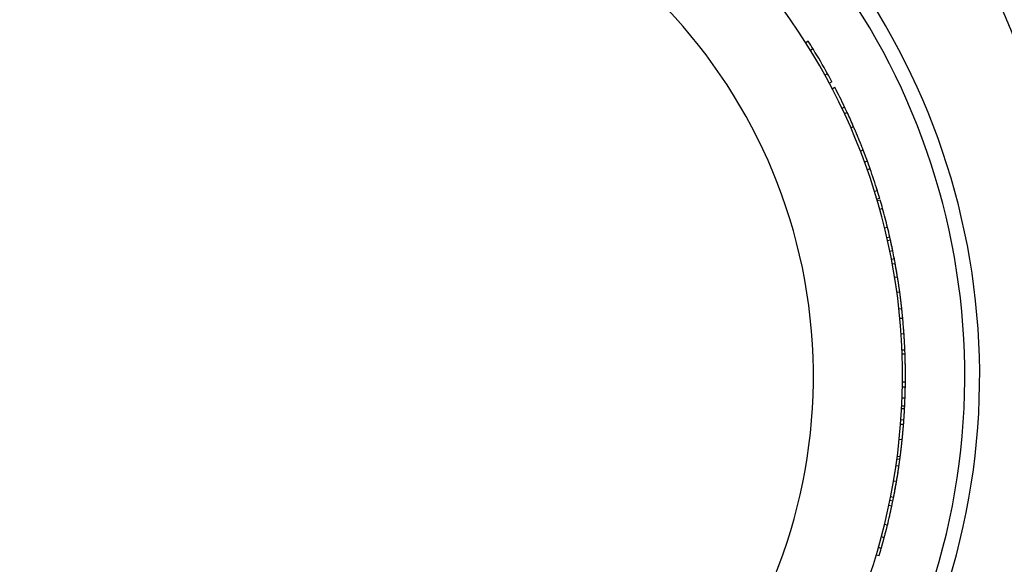
# Model space of a CAD drawing. Units: millimetres. Extents: x 0 to 420, y 0 to 297.
# Drawn here: x 316 to 371, y 221 to 252 of the extents above; entities that cross this region are included whole.
import ezdxf

# ---------------------------------------------------------------- set-up
doc = ezdxf.new("R2010")
doc.units = ezdxf.units.MM

msp = doc.modelspace()

# ---------------------------------------------------------------- linework, layer by layer
at = {"color": 7, "linetype": 'Continuous', "lineweight": 25}
for p, q in [((360.267, 250.881), (360.126, 250.792)), ((360.539, 250.443), (360.397, 250.356)), ((361.351, 249.048), (361.205, 248.968)), ((361.597, 248.595), (361.45, 248.517)), ((361.609, 248.214), (361.757, 248.291)), ((362.157, 247.113), (362.308, 247.184)), ((362.455, 246.872), (362.304, 246.802)), ((362.814, 246.071), (362.661, 246.005)), ((363.355, 244.754), (363.2, 244.694)), ((363.587, 244.133), (363.354, 244.756)), ((363.588, 244.134), (363.432, 244.076)), ((363.739, 243.713), (363.582, 243.658)), ((364.146, 242.482), (363.986, 242.433)), ((364.278, 242.046), (364.118, 241.999)), ((364.304, 241.959), (364.144, 241.912)), ((364.442, 241.475), (364.281, 241.431)), ((364.719, 240.412), (364.557, 240.372)), ((364.846, 239.873), (364.684, 239.836)), ((364.886, 239.699), (364.723, 239.663)), ((364.885, 239.699), (364.846, 239.873)), ((364.926, 239.515), (364.925, 239.517)), ((365.014, 239.094), (364.851, 239.061)), ((365.101, 238.656), (364.937, 238.625)), ((365.153, 238.376), (364.989, 238.346)), ((365.279, 237.631), (365.153, 238.376)), ((365.204, 238.086), (365.173, 238.269)), ((365.281, 237.631), (365.116, 237.605)), ((365.407, 236.777), (365.242, 236.755)), ((365.358, 237.13), (365.349, 237.192)), ((365.371, 237.036), (365.37, 237.043)), ((365.522, 235.835), (365.356, 235.818)), ((365.573, 235.321), (365.407, 235.305)), ((365.575, 235.304), (365.409, 235.289)), ((365.575, 235.304), (365.573, 235.321)), ((365.645, 234.432), (365.478, 234.421)), ((365.694, 233.522), (365.528, 233.515)), ((365.703, 233.3), (365.536, 233.295)), ((365.723, 231.722), (365.556, 231.724)), ((365.723, 231.727), (365.723, 231.737)), ((365.719, 231.441), (365.552, 231.444)), ((365.702, 230.823), (365.536, 230.828)), ((365.702, 230.823), (365.703, 230.828)), ((365.676, 230.221), (365.51, 230.229)), ((365.684, 230.376), (365.517, 230.384)), ((365.637, 229.593), (365.471, 229.605)), ((365.619, 229.338), (365.452, 229.351)), ((365.541, 228.478), (365.375, 228.495)), ((365.567, 228.738), (365.567, 228.745)), ((365.48, 227.93), (365.481, 227.934)), ((365.41, 227.371), (365.245, 227.393)), ((365.432, 227.535), (365.266, 227.557)), ((365.41, 227.371), (365.431, 227.536)), ((365.359, 227.006), (365.194, 227.03)), ((365.222, 226.142), (365.058, 226.17)), ((365.31, 226.684), (365.312, 226.695)), ((365.015, 225.035), (364.852, 225.069)), ((365.057, 225.246), (364.894, 225.278)), ((364.958, 224.765), (364.795, 224.799)), ((364.714, 223.693), (364.552, 223.733)), ((364.532, 222.984), (364.371, 223.027)), ((364.367, 222.388), (364.207, 222.434)), ((364.242, 221.96), (364.082, 222.008))]:
    msp.add_line(p, q, dxfattribs=at)
at = {"color": 7, "linetype": 'Continuous', "lineweight": 25, "flags": 128}
for points in [[(365.567, 228.745), (365.573, 228.807), (365.581, 228.895)], [(365.241, 226.251), (365.27, 226.428), (365.308, 226.671)]]:
    msp.add_lwpolyline(points, dxfattribs=at)
at = {"color": 7, "linetype": 'Continuous', "lineweight": 25}
for radius, start, end in [(39.333, 120.9795, 268.6179), (35, 106.8377, 73.1623), (39.333, 271.3821, 59.0205), (38.5, 120.3806, 268.6035), (38.5, 271.3965, 59.6194), (30, 279.6575, 260.3425), (35.167, 31.5092, 32.3487), (35.167, 28.8788, 31.5092), (35.167, 28.0393, 28.8788), (35.167, 24.9023, 25.4648), (35.167, 23.4726, 24.9023), (35.167, 19.3448, 20.0724), (35.167, 19.0785, 19.3448), (35.167, 17.233, 17.7414), (35.167, 16.4906, 17.233), (35.167, 15.5223, 16.3422), (35.167, 13.7314, 15.5223), (35.167, 12.8295, 13.7314), (35.167, 11.5319, 12.2322), (35.167, 10.8043, 11.5319), (35.167, 10.3398, 10.8043), (35.167, 8.9407, 9.168), (35.167, 6.3662, 6.8839), (35.167, 3.177, 3.9177), (35.167, 1.0485, 2.7144), (35.167, 357.2492, 357.9768), (35.167, 356.9953, 357.2492), (35.167, 355.3856, 355.9704), (35.167, 352.8111, 353.3288), (35.167, 351.4371, 352.3308), (35.167, 349.6462, 350.4857), (35.167, 348.4709, 349.6462), (35.167, 346.2294, 348.0204), (35.167, 348.0204, 348.4709), (35.167, 343.3024, 344.0299)]:
    msp.add_arc((330.558, 232.064), radius, start, end, dxfattribs=at)
for points, knots in [([(373.249, 247.314), (373.069, 247.81), (372.712, 248.798), (372.148, 250.265), (371.568, 251.711), (370.97, 253.138), (370.353, 254.544), (369.718, 255.931), (369.059, 257.309), (368.375, 258.679), (367.666, 260.04), (367.019, 261.229), (366.443, 262.253), (366.065, 262.905), (365.808, 263.341), (365.676, 263.565), (365.542, 263.789), (365.408, 264.011), (365.274, 264.233), (364.92, 264.813), (364.339, 265.742), (363.515, 267.007), (362.672, 268.248), (361.916, 269.316), (361.255, 270.219), (360.696, 270.964), (360.128, 271.701), (359.546, 272.438), (358.852, 273.293), (358.042, 274.258), (357.116, 275.319), (356.174, 276.356), (355.215, 277.369), (354.241, 278.36), (353.576, 279.003), (353.245, 279.323)], [0, 0, 0, 0, 0.04155, 0.082777, 0.123689, 0.164299, 0.204614, 0.244647, 0.284408, 0.324957, 0.365243, 0.405279, 0.431571, 0.457763, 0.464607, 0.471444, 0.478275, 0.485099, 0.491917, 0.498729, 0.538588, 0.578205, 0.617592, 0.656764, 0.681283, 0.705726, 0.730098, 0.754591, 0.779676, 0.816831, 0.853794, 0.890577, 0.927196, 0.963665, 1, 1, 1, 1]), ([(368.008, 261.704), (368.163, 261.437), (368.468, 260.912), (368.907, 260.13), (369.325, 259.368), (369.722, 258.627), (370.099, 257.906), (370.442, 257.234), (370.754, 256.608), (371.038, 256.028), (371.245, 255.597), (371.38, 255.313), (371.448, 255.168), (371.515, 255.025), (371.588, 254.869), (371.749, 254.522), (372.028, 253.913), (372.407, 253.058), (372.801, 252.141), (373.177, 251.237), (373.534, 250.347), (373.874, 249.473), (374.198, 248.614), (374.403, 248.044), (374.505, 247.763)], [0, 0, 0, 0, 0.060054, 0.11829, 0.17471, 0.229313, 0.282098, 0.333067, 0.376416, 0.418358, 0.458894, 0.46936, 0.479729, 0.489999, 0.50021, 0.513338, 0.564436, 0.630608, 0.695463, 0.759002, 0.821225, 0.882132, 0.941724, 1, 1, 1, 1]), ([(374.505, 247.763), (374.633, 247.396), (374.888, 246.663), (375.237, 245.552), (375.56, 244.433), (375.855, 243.307), (376.12, 242.18), (376.355, 241.053), (376.562, 239.928), (376.741, 238.799), (376.893, 237.657), (377.018, 236.505), (377.114, 235.341), (377.181, 234.176), (377.22, 233.01), (377.229, 231.843), (377.209, 230.676), (377.159, 229.51), (377.081, 228.348), (376.974, 227.188), (376.838, 226.031), (376.673, 224.879), (376.48, 223.737), (376.261, 222.608), (376.015, 221.49), (375.743, 220.38), (375.443, 219.276), (375.116, 218.18), (374.762, 217.092), (374.382, 216.013), (373.992, 214.987), (373.595, 214.012), (373.303, 213.336), (373.112, 212.909), (373.031, 212.729), (372.948, 212.549), (372.865, 212.37), (372.782, 212.191), (372.697, 212.012), (372.612, 211.834), (372.427, 211.453), (372.135, 210.866), (371.72, 210.071), (371.279, 209.265), (370.811, 208.448), (370.315, 207.621), (369.811, 206.821), (369.303, 206.047), (368.791, 205.301), (368.403, 204.758), (368.152, 204.416), (368.048, 204.274), (367.942, 204.132), (367.835, 203.99), (367.734, 203.855), (367.646, 203.74), (367.531, 203.59), (367.379, 203.394), (367.145, 203.096), (366.862, 202.741), (366.524, 202.327), (366.162, 201.894), (365.774, 201.442), (365.361, 200.973), (364.92, 200.486), (364.489, 200.024), (364.073, 199.589), (363.675, 199.184), (363.259, 198.77), (362.843, 198.366), (362.429, 197.974), (362.033, 197.609), (361.755, 197.358), (361.601, 197.22), (361.558, 197.182), (361.515, 197.144), (361.471, 197.105), (361.428, 197.067), (361.384, 197.028), (361.193, 196.86), (360.844, 196.559), (360.326, 196.122), (359.778, 195.675), (359.322, 195.315), (358.969, 195.043), (358.729, 194.859), (358.484, 194.675), (358.234, 194.489), (357.979, 194.303), (357.739, 194.13), (357.514, 193.97), (357.278, 193.804), (357.005, 193.614), (356.691, 193.401), (356.359, 193.178), (356.016, 192.952), (355.675, 192.733), (355.167, 192.412), (354.741, 192.151), (354.388, 191.94), (354.291, 191.883), (354.193, 191.825), (354.096, 191.768), (353.998, 191.712), (353.9, 191.655), (353.643, 191.507), (353.231, 191.274), (352.668, 190.966), (352.122, 190.677), (351.593, 190.406), (351.153, 190.187), (350.799, 190.015), (350.527, 189.885), (350.26, 189.76), (350, 189.64), (349.727, 189.516), (349.434, 189.385), (349.004, 189.197), (348.459, 188.966), (347.809, 188.701), (347.173, 188.454), (346.551, 188.222), (345.945, 188.005), (345.545, 187.87), (345.347, 187.803)], [0, 0, 0, 0, 0.0156781, 0.0313561, 0.0470342, 0.0627122, 0.0783903, 0.0937884, 0.1091865, 0.1245845, 0.1399826, 0.155695, 0.1714073, 0.1871196, 0.202832, 0.2185443, 0.2342566, 0.249969, 0.265647, 0.2813251, 0.2970031, 0.3126812, 0.3283592, 0.3437573, 0.3591554, 0.3745535, 0.3899516, 0.4053497, 0.4207478, 0.4361459, 0.451544, 0.4650944, 0.4786448, 0.4813065, 0.4839683, 0.48663, 0.4892918, 0.4919535, 0.4946152, 0.497277, 0.4999387, 0.5117039, 0.5237726, 0.5361449, 0.5488207, 0.5618001, 0.5750831, 0.5870233, 0.5991986, 0.611609, 0.6139757, 0.6163507, 0.6187341, 0.6211258, 0.6235259, 0.6255333, 0.6270022, 0.6311708, 0.635529, 0.642307, 0.6494978, 0.6571014, 0.6651177, 0.6735469, 0.6823889, 0.6916436, 0.6990511, 0.7067033, 0.7146002, 0.7227419, 0.7301091, 0.7376658, 0.7444725, 0.7452457, 0.7460207, 0.7467976, 0.7475763, 0.7483569, 0.7491393, 0.7499236, 0.758646, 0.7677698, 0.777295, 0.7872219, 0.7912316, 0.7953034, 0.7994372, 0.8036329, 0.8078907, 0.8122105, 0.8155789, 0.8190394, 0.8238867, 0.8290006, 0.8343811, 0.8400282, 0.8456205, 0.8507568, 0.8643166, 0.8658387, 0.8673607, 0.8688828, 0.8704048, 0.8719269, 0.873449, 0.874971, 0.8839382, 0.8925829, 0.9009053, 0.9089054, 0.916583, 0.9207508, 0.9248169, 0.9287816, 0.9326447, 0.9364064, 0.9408842, 0.9456387, 0.9553507, 0.9648017, 0.9739921, 0.9829218, 0.9915911, 1, 1, 1, 1]), ([(345.136, 188.435), (345.448, 188.542), (346.073, 188.757), (347.003, 189.114), (347.93, 189.498), (348.854, 189.911), (349.693, 190.312), (350.447, 190.695), (351.119, 191.053), (351.631, 191.337), (351.984, 191.539), (352.182, 191.653), (352.379, 191.769), (352.576, 191.886), (352.772, 192.004), (352.969, 192.123), (353.165, 192.244), (353.57, 192.496), (354.18, 192.887), (354.992, 193.432), (355.802, 194.002), (356.611, 194.595), (357.446, 195.233), (358.307, 195.919), (358.97, 196.47), (359.416, 196.851), (359.648, 197.05), (359.879, 197.251), (360.11, 197.455), (360.341, 197.66), (360.775, 198.049), (361.404, 198.631), (362.215, 199.419), (363.007, 200.227), (363.778, 201.055), (364.526, 201.898), (365.25, 202.755), (365.951, 203.627), (366.629, 204.512), (367.289, 205.417), (367.93, 206.34), (368.552, 207.285), (369.152, 208.244), (369.73, 209.22), (370.286, 210.211), (370.819, 211.217), (371.329, 212.235), (371.813, 213.262), (372.27, 214.298), (372.7, 215.343), (373.104, 216.398), (373.479, 217.457), (373.825, 218.519), (374.144, 219.584), (374.437, 220.657), (374.706, 221.745), (374.949, 222.845), (375.166, 223.958), (375.354, 225.074), (375.515, 226.195), (375.647, 227.32), (375.752, 228.45), (375.828, 229.582), (375.876, 230.715), (375.896, 231.846), (375.887, 232.977), (375.85, 234.106), (375.786, 235.227), (375.694, 236.34), (375.575, 237.446), (375.429, 238.549), (375.256, 239.656), (375.053, 240.764), (374.822, 241.874), (374.564, 242.976), (374.277, 244.071), (373.963, 245.16), (373.623, 246.242), (373.374, 246.957), (373.249, 247.314)], [0, 0, 0, 0, 0.013657, 0.027414, 0.04128, 0.055266, 0.069384, 0.079825, 0.090346, 0.100951, 0.104092, 0.10724, 0.110396, 0.11356, 0.116732, 0.119912, 0.1231, 0.126297, 0.139649, 0.153166, 0.166853, 0.180716, 0.194761, 0.210426, 0.226325, 0.230528, 0.234748, 0.238985, 0.243238, 0.247509, 0.251796, 0.267426, 0.28305, 0.298676, 0.314315, 0.329976, 0.345388, 0.360839, 0.376338, 0.391655, 0.407276, 0.422903, 0.438545, 0.45421, 0.469908, 0.485646, 0.501435, 0.517103, 0.532743, 0.548363, 0.563973, 0.579584, 0.594926, 0.610287, 0.625676, 0.641066, 0.65674, 0.672395, 0.68804, 0.703685, 0.719339, 0.735014, 0.750718, 0.766386, 0.782025, 0.797645, 0.813256, 0.828867, 0.844209, 0.859569, 0.874959, 0.890349, 0.906023, 0.921678, 0.937323, 0.952968, 0.968623, 0.984297, 1, 1, 1, 1]), ([(363.355, 244.754), (363.355, 244.755), (363.354, 244.756), (363.354, 244.757), (363.354, 244.757), (363.354, 244.758), (363.353, 244.758), (363.353, 244.758), (363.353, 244.758), (363.353, 244.758), (363.353, 244.758), (363.353, 244.758), (363.353, 244.758), (363.353, 244.759), (363.353, 244.759), (363.353, 244.76), (363.352, 244.761), (363.351, 244.764), (363.351, 244.765), (363.35, 244.767), (363.35, 244.767), (363.35, 244.768), (363.349, 244.768), (363.349, 244.769), (363.349, 244.769), (363.347, 244.775), (363.344, 244.783), (363.338, 244.797), (363.336, 244.802), (363.333, 244.81), (363.332, 244.813), (363.33, 244.818), (363.33, 244.819), (363.329, 244.822), (363.328, 244.822), (363.328, 244.824), (363.327, 244.825), (363.316, 244.855), (363.301, 244.892), (363.274, 244.96), (363.265, 244.985), (363.249, 245.026), (363.243, 245.04), (363.231, 245.069), (363.226, 245.084), (363.207, 245.131), (363.193, 245.165), (363.171, 245.219), (363.164, 245.237), (363.152, 245.265), (363.149, 245.275), (363.143, 245.29), (363.141, 245.295), (363.138, 245.302), (363.137, 245.304), (363.135, 245.309), (363.134, 245.312), (363.118, 245.351), (363.102, 245.39), (363.077, 245.45), (363.068, 245.471), (363.055, 245.503), (363.051, 245.514), (363.044, 245.53), (363.042, 245.536), (363.038, 245.544), (363.037, 245.547), (363.035, 245.552), (363.034, 245.555), (363.015, 245.599), (362.998, 245.641), (362.971, 245.705), (362.962, 245.727), (362.948, 245.759), (362.944, 245.77), (362.937, 245.786), (362.935, 245.791), (362.931, 245.799), (362.93, 245.802), (362.928, 245.808), (362.926, 245.811), (362.917, 245.832), (362.908, 245.853), (362.895, 245.885), (362.89, 245.896), (362.883, 245.913), (362.88, 245.919), (362.876, 245.927), (362.875, 245.93), (362.873, 245.935), (362.873, 245.936), (362.872, 245.938), (362.871, 245.939), (362.871, 245.941), (362.87, 245.942), (362.858, 245.971), (362.839, 246.014), (362.814, 246.071)], [0, 0, 0, 0, 0.03125, 0.03125, 0.046875, 0.046875, 0.054688, 0.054688, 0.058594, 0.058594, 0.060547, 0.060547, 0.061523, 0.061523, 0.0625, 0.0625, 0.09375, 0.09375, 0.109375, 0.109375, 0.117188, 0.117188, 0.121094, 0.121094, 0.125, 0.125, 0.1875, 0.1875, 0.21875, 0.21875, 0.234375, 0.234375, 0.242188, 0.242188, 0.246094, 0.246094, 0.25, 0.25, 0.375, 0.375, 0.4375, 0.4375, 0.46875, 0.46875, 0.5, 0.5, 0.5625, 0.5625, 0.59375, 0.59375, 0.609375, 0.609375, 0.617188, 0.617188, 0.621094, 0.621094, 0.625, 0.625, 0.6875, 0.6875, 0.71875, 0.71875, 0.734375, 0.734375, 0.742188, 0.742188, 0.746094, 0.746094, 0.75, 0.75, 0.8125, 0.8125, 0.84375, 0.84375, 0.859375, 0.859375, 0.867188, 0.867188, 0.871094, 0.871094, 0.875, 0.875, 0.90625, 0.90625, 0.921875, 0.921875, 0.929688, 0.929688, 0.933594, 0.933594, 0.935547, 0.935547, 0.936523, 0.936523, 0.9375, 0.9375, 1, 1, 1, 1]), ([(365.014, 239.094), (365.013, 239.101), (365.012, 239.107), (365.01, 239.114), (365.01, 239.117), (365.009, 239.12), (365.009, 239.121), (365.009, 239.122), (365.009, 239.123), (365.008, 239.124), (365.008, 239.124), (365.007, 239.13), (365.006, 239.135), (365.004, 239.143), (365.004, 239.146), (365.003, 239.15), (365.003, 239.152), (365.002, 239.155), (365.002, 239.156), (364.999, 239.168), (364.997, 239.18), (364.993, 239.198), (364.992, 239.204), (364.99, 239.214), (364.989, 239.217), (364.988, 239.222), (364.988, 239.223), (364.987, 239.227), (364.987, 239.229), (364.984, 239.241), (364.982, 239.253), (364.978, 239.272), (364.976, 239.279), (364.974, 239.289), (364.973, 239.292), (364.972, 239.299), (364.971, 239.303), (364.968, 239.319), (364.965, 239.332), (364.961, 239.352), (364.96, 239.358), (364.958, 239.368), (364.957, 239.371), (364.956, 239.376), (364.955, 239.378), (364.955, 239.381), (364.954, 239.383), (364.949, 239.406), (364.944, 239.431), (364.936, 239.47), (364.933, 239.483), (364.928, 239.505), (364.927, 239.512), (364.924, 239.523), (364.924, 239.526), (364.922, 239.532), (364.922, 239.534), (364.921, 239.537), (364.921, 239.54), (364.918, 239.554), (364.915, 239.567), (364.91, 239.586), (364.909, 239.593), (364.907, 239.603), (364.906, 239.607), (364.905, 239.612), (364.905, 239.613), (364.904, 239.616), (364.904, 239.617), (364.903, 239.618), (364.903, 239.62), (364.899, 239.638), (364.893, 239.664), (364.886, 239.699)], [0, 0, 0, 0, 0.03125, 0.03125, 0.046875, 0.046875, 0.054688, 0.054688, 0.058594, 0.058594, 0.0625, 0.0625, 0.09375, 0.09375, 0.109375, 0.109375, 0.117188, 0.117188, 0.125, 0.125, 0.1875, 0.1875, 0.21875, 0.21875, 0.234375, 0.234375, 0.242188, 0.242188, 0.25, 0.25, 0.3125, 0.3125, 0.34375, 0.34375, 0.359375, 0.359375, 0.375, 0.375, 0.4375, 0.4375, 0.46875, 0.46875, 0.484375, 0.484375, 0.492188, 0.492188, 0.5, 0.5, 0.625, 0.625, 0.6875, 0.6875, 0.71875, 0.71875, 0.734375, 0.734375, 0.742188, 0.742188, 0.75, 0.75, 0.8125, 0.8125, 0.84375, 0.84375, 0.859375, 0.859375, 0.867188, 0.867188, 0.871094, 0.871094, 0.875, 0.875, 1, 1, 1, 1]), ([(365.26, 237.758), (365.231, 237.936), (365.199, 238.132), (365.162, 238.328), (365.158, 238.346)], [0, 0, 0, 0, 0.906791, 1, 1, 1, 1]), ([(365.407, 236.777), (365.405, 236.795), (365.403, 236.811), (365.4, 236.831), (365.399, 236.837), (365.398, 236.846), (365.397, 236.849), (365.397, 236.852), (365.397, 236.854), (365.396, 236.855), (365.396, 236.856), (365.396, 236.857), (365.396, 236.857), (365.394, 236.872), (365.392, 236.886), (365.389, 236.913), (365.387, 236.926), (365.383, 236.951), (365.381, 236.964), (365.378, 236.991), (365.376, 237.004), (365.37, 237.046), (365.366, 237.072), (365.359, 237.12), (365.355, 237.145), (365.348, 237.197), (365.344, 237.221), (365.338, 237.265), (365.334, 237.288), (365.329, 237.324), (365.327, 237.335), (365.325, 237.351), (365.324, 237.356), (365.323, 237.364), (365.322, 237.366), (365.322, 237.371), (365.321, 237.373), (365.318, 237.396), (365.315, 237.416), (365.311, 237.442), (365.309, 237.451), (365.307, 237.464), (365.307, 237.468), (365.306, 237.474), (365.305, 237.476), (365.305, 237.48), (365.305, 237.482), (365.302, 237.498), (365.3, 237.511), (365.297, 237.53), (365.296, 237.536), (365.295, 237.545), (365.294, 237.548), (365.293, 237.552), (365.293, 237.554), (365.293, 237.556), (365.293, 237.557), (365.293, 237.558), (365.292, 237.559), (365.291, 237.569), (365.29, 237.577), (365.288, 237.589), (365.287, 237.593), (365.286, 237.598), (365.286, 237.6), (365.286, 237.602), (365.285, 237.603), (365.285, 237.605), (365.285, 237.606), (365.284, 237.61), (365.284, 237.612), (365.283, 237.616), (365.283, 237.617), (365.283, 237.619), (365.283, 237.619), (365.283, 237.62), (365.283, 237.62), (365.283, 237.621), (365.283, 237.621), (365.283, 237.621), (365.283, 237.621), (365.282, 237.624), (365.282, 237.627), (365.281, 237.631)], [0, 0, 0, 0, 0.03125, 0.03125, 0.046875, 0.046875, 0.054688, 0.054688, 0.058594, 0.058594, 0.060547, 0.060547, 0.0625, 0.0625, 0.09375, 0.09375, 0.125, 0.125, 0.15625, 0.15625, 0.1875, 0.1875, 0.25, 0.25, 0.3125, 0.3125, 0.375, 0.375, 0.4375, 0.4375, 0.46875, 0.46875, 0.484375, 0.484375, 0.492188, 0.492188, 0.5, 0.5, 0.5625, 0.5625, 0.59375, 0.59375, 0.609375, 0.609375, 0.617188, 0.617188, 0.625, 0.625, 0.6875, 0.6875, 0.71875, 0.71875, 0.734375, 0.734375, 0.742188, 0.742188, 0.746094, 0.746094, 0.75, 0.75, 0.8125, 0.8125, 0.84375, 0.84375, 0.859375, 0.859375, 0.867188, 0.867188, 0.875, 0.875, 0.90625, 0.90625, 0.921875, 0.921875, 0.929688, 0.929688, 0.933594, 0.933594, 0.935547, 0.935547, 0.9375, 0.9375, 1, 1, 1, 1]), ([(365.522, 235.835), (365.522, 235.836), (365.521, 235.836), (365.521, 235.837), (365.521, 235.837), (365.521, 235.838), (365.521, 235.838), (365.521, 235.838), (365.521, 235.838), (365.521, 235.839), (365.521, 235.839), (365.521, 235.839), (365.521, 235.839), (365.521, 235.84), (365.521, 235.841), (365.521, 235.845), (365.52, 235.848), (365.52, 235.853), (365.519, 235.856), (365.519, 235.861), (365.519, 235.863), (365.518, 235.866), (365.518, 235.868), (365.517, 235.874), (365.517, 235.878), (365.516, 235.888), (365.515, 235.893), (365.513, 235.91), (365.512, 235.922), (365.51, 235.942), (365.509, 235.949), (365.507, 235.964), (365.507, 235.972), (365.504, 235.998), (365.502, 236.016), (365.498, 236.044), (365.497, 236.054), (365.496, 236.069), (365.495, 236.074), (365.494, 236.085), (365.493, 236.09), (365.491, 236.106), (365.49, 236.118), (365.487, 236.14), (365.486, 236.152), (365.483, 236.175), (365.482, 236.187), (365.479, 236.212), (365.477, 236.226), (365.473, 236.265), (365.469, 236.292), (365.464, 236.334), (365.462, 236.348), (365.46, 236.37), (365.459, 236.377), (365.458, 236.388), (365.457, 236.392), (365.456, 236.399), (365.456, 236.403), (365.452, 236.434), (365.448, 236.464), (365.442, 236.509), (365.44, 236.525), (365.437, 236.549), (365.436, 236.557), (365.434, 236.573), (365.433, 236.581), (365.43, 236.605), (365.428, 236.621), (365.425, 236.644), (365.424, 236.652), (365.422, 236.664), (365.422, 236.668), (365.421, 236.673), (365.421, 236.675), (365.42, 236.678), (365.42, 236.679), (365.42, 236.681), (365.42, 236.682), (365.417, 236.704), (365.413, 236.735), (365.407, 236.777)], [0, 0, 0, 0, 0.03125, 0.03125, 0.046875, 0.046875, 0.054688, 0.054688, 0.058594, 0.058594, 0.060547, 0.060547, 0.0625, 0.0625, 0.09375, 0.09375, 0.125, 0.125, 0.15625, 0.15625, 0.171875, 0.171875, 0.1875, 0.1875, 0.21875, 0.21875, 0.25, 0.25, 0.3125, 0.3125, 0.34375, 0.34375, 0.375, 0.375, 0.4375, 0.4375, 0.46875, 0.46875, 0.484375, 0.484375, 0.5, 0.5, 0.53125, 0.53125, 0.5625, 0.5625, 0.59375, 0.59375, 0.625, 0.625, 0.6875, 0.6875, 0.71875, 0.71875, 0.734375, 0.734375, 0.742188, 0.742188, 0.75, 0.75, 0.8125, 0.8125, 0.84375, 0.84375, 0.859375, 0.859375, 0.875, 0.875, 0.90625, 0.90625, 0.921875, 0.921875, 0.929688, 0.929688, 0.933594, 0.933594, 0.935547, 0.935547, 0.9375, 0.9375, 1, 1, 1, 1]), ([(365.573, 235.321), (365.573, 235.327), (365.572, 235.338), (365.57, 235.357), (365.568, 235.379), (365.565, 235.413), (365.56, 235.462), (365.553, 235.53), (365.546, 235.606), (365.538, 235.676), (365.532, 235.734), (365.528, 235.779), (365.524, 235.813), (365.522, 235.832), (365.522, 235.835)], [0, 0, 0, 0, 0.070893, 0.130888, 0.194854, 0.261826, 0.393504, 0.52379, 0.656567, 0.786054, 0.852459, 0.917397, 0.983091, 1, 1, 1, 1]), ([(365.564, 235.419), (365.563, 235.427), (365.562, 235.441), (365.562, 235.438), (365.562, 235.437)], [0, 0, 0, 0, 0.6017696, 1, 1, 1, 1]), ([(365.645, 234.432), (365.643, 234.457), (365.641, 234.48), (365.639, 234.508), (365.639, 234.517), (365.638, 234.529), (365.638, 234.533), (365.637, 234.538), (365.637, 234.54), (365.637, 234.542), (365.637, 234.543), (365.637, 234.544), (365.637, 234.545), (365.637, 234.546), (365.637, 234.546), (365.635, 234.568), (365.634, 234.587), (365.632, 234.616), (365.631, 234.625), (365.63, 234.638), (365.63, 234.642), (365.629, 234.649), (365.629, 234.651), (365.629, 234.655), (365.629, 234.657), (365.626, 234.697), (365.623, 234.733), (365.619, 234.786), (365.618, 234.803), (365.616, 234.828), (365.615, 234.836), (365.614, 234.849), (365.614, 234.853), (365.613, 234.861), (365.613, 234.865), (365.608, 234.929), (365.603, 234.983), (365.597, 235.054), (365.595, 235.077), (365.592, 235.108), (365.592, 235.118), (365.59, 235.132), (365.59, 235.137), (365.589, 235.143), (365.589, 235.146), (365.589, 235.149), (365.589, 235.15), (365.589, 235.152), (365.588, 235.152), (365.588, 235.154), (365.588, 235.154), (365.586, 235.182), (365.584, 235.206), (365.581, 235.236), (365.58, 235.245), (365.579, 235.257), (365.579, 235.261), (365.578, 235.266), (365.578, 235.268), (365.578, 235.271), (365.578, 235.271), (365.578, 235.273), (365.578, 235.273), (365.578, 235.274), (365.578, 235.274), (365.577, 235.28), (365.577, 235.285), (365.576, 235.29), (365.576, 235.292), (365.576, 235.294), (365.576, 235.295), (365.576, 235.296), (365.576, 235.296), (365.575, 235.297), (365.575, 235.297), (365.575, 235.297), (365.575, 235.297), (365.575, 235.298), (365.575, 235.299), (365.575, 235.3), (365.575, 235.301), (365.575, 235.301), (365.575, 235.301), (365.575, 235.302), (365.575, 235.302), (365.575, 235.302), (365.575, 235.302), (365.575, 235.302), (365.575, 235.302), (365.575, 235.302), (365.575, 235.302), (365.575, 235.303), (365.575, 235.303), (365.575, 235.304)], [0, 0, 0, 0, 0.03125, 0.03125, 0.046875, 0.046875, 0.054688, 0.054688, 0.058594, 0.058594, 0.060547, 0.060547, 0.061523, 0.061523, 0.0625, 0.0625, 0.09375, 0.09375, 0.109375, 0.109375, 0.117188, 0.117188, 0.121094, 0.121094, 0.125, 0.125, 0.1875, 0.1875, 0.21875, 0.21875, 0.234375, 0.234375, 0.242188, 0.242188, 0.25, 0.25, 0.375, 0.375, 0.4375, 0.4375, 0.46875, 0.46875, 0.484375, 0.484375, 0.492188, 0.492188, 0.496094, 0.496094, 0.498047, 0.498047, 0.5, 0.5, 0.625, 0.625, 0.6875, 0.6875, 0.71875, 0.71875, 0.734375, 0.734375, 0.742188, 0.742188, 0.746094, 0.746094, 0.75, 0.75, 0.8125, 0.8125, 0.84375, 0.84375, 0.859375, 0.859375, 0.867188, 0.867188, 0.871094, 0.871094, 0.875, 0.875, 0.90625, 0.90625, 0.921875, 0.921875, 0.929688, 0.929688, 0.933594, 0.933594, 0.935547, 0.935547, 0.936523, 0.936523, 0.9375, 0.9375, 1, 1, 1, 1]), ([(365.694, 233.522), (365.694, 233.522), (365.694, 233.523), (365.694, 233.523), (365.694, 233.524), (365.694, 233.524), (365.694, 233.524), (365.694, 233.524), (365.694, 233.524), (365.694, 233.524), (365.694, 233.524), (365.694, 233.524), (365.694, 233.524), (365.694, 233.524), (365.694, 233.524), (365.694, 233.525), (365.694, 233.526), (365.694, 233.527), (365.694, 233.527), (365.694, 233.528), (365.694, 233.528), (365.694, 233.529), (365.694, 233.529), (365.694, 233.529), (365.694, 233.529), (365.694, 233.532), (365.694, 233.535), (365.693, 233.541), (365.693, 233.543), (365.693, 233.547), (365.693, 233.548), (365.693, 233.55), (365.693, 233.551), (365.693, 233.552), (365.693, 233.552), (365.693, 233.553), (365.693, 233.553), (365.692, 233.567), (365.691, 233.585), (365.69, 233.617), (365.69, 233.629), (365.689, 233.648), (365.688, 233.655), (365.688, 233.665), (365.688, 233.668), (365.688, 233.674), (365.687, 233.676), (365.687, 233.678), (365.687, 233.679), (365.687, 233.681), (365.687, 233.681), (365.687, 233.682), (365.687, 233.682), (365.686, 233.701), (365.685, 233.721), (365.684, 233.752), (365.683, 233.763), (365.683, 233.78), (365.682, 233.785), (365.682, 233.794), (365.682, 233.797), (365.681, 233.801), (365.681, 233.803), (365.681, 233.806), (365.681, 233.807), (365.68, 233.834), (365.678, 233.862), (365.676, 233.906), (365.675, 233.921), (365.674, 233.953), (365.673, 233.969), (365.67, 234.019), (365.668, 234.053), (365.665, 234.107), (365.664, 234.126), (365.662, 234.154), (365.662, 234.163), (365.661, 234.177), (365.661, 234.182), (365.66, 234.189), (365.66, 234.191), (365.66, 234.196), (365.66, 234.199), (365.658, 234.218), (365.657, 234.236), (365.655, 234.264), (365.655, 234.274), (365.654, 234.289), (365.654, 234.294), (365.653, 234.302), (365.653, 234.305), (365.653, 234.309), (365.653, 234.31), (365.652, 234.312), (365.652, 234.313), (365.652, 234.314), (365.652, 234.315), (365.651, 234.341), (365.648, 234.38), (365.645, 234.432)], [0, 0, 0, 0, 0.03125, 0.03125, 0.046875, 0.046875, 0.054688, 0.054688, 0.058594, 0.058594, 0.060547, 0.060547, 0.061523, 0.061523, 0.0625, 0.0625, 0.09375, 0.09375, 0.109375, 0.109375, 0.117188, 0.117188, 0.121094, 0.121094, 0.125, 0.125, 0.1875, 0.1875, 0.21875, 0.21875, 0.234375, 0.234375, 0.242188, 0.242188, 0.246094, 0.246094, 0.25, 0.25, 0.375, 0.375, 0.4375, 0.4375, 0.46875, 0.46875, 0.484375, 0.484375, 0.492188, 0.492188, 0.496094, 0.496094, 0.498047, 0.498047, 0.5, 0.5, 0.5625, 0.5625, 0.59375, 0.59375, 0.609375, 0.609375, 0.617188, 0.617188, 0.621094, 0.621094, 0.625, 0.625, 0.6875, 0.6875, 0.71875, 0.71875, 0.75, 0.75, 0.8125, 0.8125, 0.84375, 0.84375, 0.859375, 0.859375, 0.867188, 0.867188, 0.871094, 0.871094, 0.875, 0.875, 0.90625, 0.90625, 0.921875, 0.921875, 0.929688, 0.929688, 0.933594, 0.933594, 0.935547, 0.935547, 0.936523, 0.936523, 0.9375, 0.9375, 1, 1, 1, 1]), ([(365.723, 231.722), (365.723, 231.755), (365.723, 231.783), (365.724, 231.82), (365.724, 231.831), (365.724, 231.847), (365.724, 231.852), (365.724, 231.858), (365.724, 231.861), (365.724, 231.864), (365.724, 231.865), (365.724, 231.867), (365.724, 231.867), (365.724, 231.868), (365.724, 231.868), (365.724, 231.896), (365.724, 231.922), (365.724, 231.958), (365.724, 231.97), (365.724, 231.988), (365.724, 231.993), (365.724, 232.002), (365.724, 232.004), (365.724, 232.01), (365.724, 232.013), (365.724, 232.064), (365.724, 232.113), (365.724, 232.185), (365.724, 232.209), (365.724, 232.245), (365.724, 232.256), (365.724, 232.28), (365.724, 232.291), (365.723, 232.352), (365.723, 232.399), (365.722, 232.467), (365.722, 232.489), (365.721, 232.523), (365.721, 232.533), (365.721, 232.55), (365.721, 232.555), (365.721, 232.566), (365.721, 232.571), (365.72, 232.621), (365.719, 232.664), (365.718, 232.726), (365.718, 232.746), (365.717, 232.776), (365.717, 232.786), (365.717, 232.8), (365.717, 232.805), (365.716, 232.815), (365.716, 232.819), (365.714, 232.905), (365.713, 232.975), (365.71, 233.065), (365.709, 233.093), (365.708, 233.13), (365.708, 233.142), (365.707, 233.159), (365.707, 233.165), (365.707, 233.175), (365.707, 233.18), (365.706, 233.206), (365.705, 233.224), (365.705, 233.246), (365.704, 233.252), (365.704, 233.261), (365.704, 233.264), (365.704, 233.268), (365.704, 233.269), (365.704, 233.271), (365.704, 233.272), (365.704, 233.273), (365.704, 233.274), (365.703, 233.278), (365.703, 233.282), (365.703, 233.286), (365.703, 233.288), (365.703, 233.29), (365.703, 233.29), (365.703, 233.291), (365.703, 233.291), (365.703, 233.292), (365.703, 233.292), (365.703, 233.292), (365.703, 233.292), (365.703, 233.292), (365.703, 233.292), (365.703, 233.295), (365.703, 233.298), (365.703, 233.3)], [0, 0, 0, 0, 0.03125, 0.03125, 0.046875, 0.046875, 0.054688, 0.054688, 0.058594, 0.058594, 0.060547, 0.060547, 0.061523, 0.061523, 0.0625, 0.0625, 0.09375, 0.09375, 0.109375, 0.109375, 0.117188, 0.117188, 0.121094, 0.121094, 0.125, 0.125, 0.1875, 0.1875, 0.21875, 0.21875, 0.234375, 0.234375, 0.25, 0.25, 0.3125, 0.3125, 0.34375, 0.34375, 0.359375, 0.359375, 0.367188, 0.367188, 0.375, 0.375, 0.4375, 0.4375, 0.46875, 0.46875, 0.484375, 0.484375, 0.492188, 0.492188, 0.5, 0.5, 0.625, 0.625, 0.6875, 0.6875, 0.71875, 0.71875, 0.734375, 0.734375, 0.75, 0.75, 0.8125, 0.8125, 0.84375, 0.84375, 0.859375, 0.859375, 0.867188, 0.867188, 0.871094, 0.871094, 0.875, 0.875, 0.90625, 0.90625, 0.921875, 0.921875, 0.929688, 0.929688, 0.933594, 0.933594, 0.935547, 0.935547, 0.936523, 0.936523, 0.9375, 0.9375, 1, 1, 1, 1]), ([(365.719, 231.441), (365.719, 231.444), (365.719, 231.476), (365.72, 231.537), (365.722, 231.628), (365.722, 231.689), (365.723, 231.722)], [0, 0, 0, 0, 0.033446, 0.342723, 0.651869, 1, 1, 1, 1]), ([(365.702, 230.823), (365.703, 230.829), (365.703, 230.835), (365.703, 230.843), (365.703, 230.845), (365.703, 230.849), (365.703, 230.85), (365.703, 230.851), (365.703, 230.852), (365.703, 230.853), (365.703, 230.853), (365.704, 230.859), (365.704, 230.864), (365.704, 230.872), (365.704, 230.875), (365.704, 230.88), (365.704, 230.881), (365.705, 230.884), (365.705, 230.886), (365.705, 230.898), (365.705, 230.909), (365.706, 230.928), (365.706, 230.934), (365.707, 230.944), (365.707, 230.948), (365.707, 230.953), (365.707, 230.954), (365.707, 230.958), (365.707, 230.96), (365.707, 230.973), (365.708, 230.985), (365.708, 231.004), (365.709, 231.011), (365.709, 231.021), (365.709, 231.025), (365.709, 231.032), (365.709, 231.036), (365.71, 231.052), (365.71, 231.066), (365.711, 231.085), (365.711, 231.092), (365.711, 231.102), (365.711, 231.105), (365.711, 231.11), (365.711, 231.112), (365.712, 231.115), (365.712, 231.117), (365.712, 231.141), (365.713, 231.166), (365.714, 231.206), (365.714, 231.22), (365.715, 231.241), (365.715, 231.249), (365.715, 231.26), (365.715, 231.264), (365.715, 231.269), (365.715, 231.271), (365.716, 231.275), (365.716, 231.277), (365.716, 231.292), (365.716, 231.305), (365.717, 231.325), (365.717, 231.332), (365.717, 231.342), (365.717, 231.346), (365.717, 231.351), (365.717, 231.353), (365.717, 231.355), (365.717, 231.356), (365.717, 231.358), (365.717, 231.359), (365.718, 231.378), (365.718, 231.405), (365.719, 231.441)], [0, 0, 0, 0, 0.03125, 0.03125, 0.046875, 0.046875, 0.054688, 0.054688, 0.058594, 0.058594, 0.0625, 0.0625, 0.09375, 0.09375, 0.109375, 0.109375, 0.117188, 0.117188, 0.125, 0.125, 0.1875, 0.1875, 0.21875, 0.21875, 0.234375, 0.234375, 0.242188, 0.242188, 0.25, 0.25, 0.3125, 0.3125, 0.34375, 0.34375, 0.359375, 0.359375, 0.375, 0.375, 0.4375, 0.4375, 0.46875, 0.46875, 0.484375, 0.484375, 0.492188, 0.492188, 0.5, 0.5, 0.625, 0.625, 0.6875, 0.6875, 0.71875, 0.71875, 0.734375, 0.734375, 0.742188, 0.742188, 0.75, 0.75, 0.8125, 0.8125, 0.84375, 0.84375, 0.859375, 0.859375, 0.867188, 0.867188, 0.871094, 0.871094, 0.875, 0.875, 1, 1, 1, 1]), ([(365.722, 231.679), (365.722, 231.68), (365.722, 231.682), (365.722, 231.684), (365.722, 231.686), (365.722, 231.686)], [0, 0, 0, 0, 0.327401, 0.619994, 1, 1, 1, 1]), ([(365.63, 229.49), (365.63, 229.491), (365.63, 229.492), (365.63, 229.494), (365.631, 229.497), (365.631, 229.501), (365.631, 229.508), (365.632, 229.518), (365.633, 229.531), (365.634, 229.549), (365.636, 229.573), (365.639, 229.609), (365.642, 229.661), (365.647, 229.736), (365.653, 229.824), (365.658, 229.91), (365.663, 229.991), (365.667, 230.064), (365.671, 230.136), (365.674, 230.189), (365.676, 230.217), (365.676, 230.223)], [0, 0, 0, 0, 0.051125, 0.090566, 0.136008, 0.181043, 0.227799, 0.271895, 0.313408, 0.368505, 0.420826, 0.470698, 0.549339, 0.627992, 0.70626, 0.784263, 0.835581, 0.888548, 0.943463, 0.987391, 1, 1, 1, 1]), ([(365.68, 230.291), (365.68, 230.306), (365.682, 230.335), (365.683, 230.365), (365.684, 230.379)], [0, 0, 0, 0, 0.526113, 1, 1, 1, 1]), ([(365.541, 228.478), (365.543, 228.496), (365.545, 228.512), (365.547, 228.532), (365.547, 228.538), (365.548, 228.547), (365.548, 228.55), (365.549, 228.553), (365.549, 228.555), (365.549, 228.556), (365.549, 228.557), (365.549, 228.558), (365.549, 228.558), (365.551, 228.573), (365.552, 228.587), (365.555, 228.614), (365.556, 228.627), (365.559, 228.653), (365.56, 228.666), (365.562, 228.692), (365.564, 228.706), (365.568, 228.748), (365.57, 228.774), (365.575, 228.822), (365.577, 228.848), (365.582, 228.9), (365.584, 228.925), (365.588, 228.969), (365.59, 228.992), (365.593, 229.028), (365.594, 229.039), (365.595, 229.055), (365.596, 229.06), (365.597, 229.068), (365.597, 229.07), (365.597, 229.075), (365.597, 229.078), (365.599, 229.101), (365.601, 229.12), (365.603, 229.147), (365.604, 229.156), (365.605, 229.169), (365.605, 229.173), (365.606, 229.179), (365.606, 229.181), (365.606, 229.185), (365.606, 229.187), (365.608, 229.203), (365.609, 229.216), (365.61, 229.236), (365.611, 229.242), (365.612, 229.251), (365.612, 229.254), (365.612, 229.258), (365.612, 229.26), (365.613, 229.262), (365.613, 229.262), (365.613, 229.264), (365.613, 229.265), (365.614, 229.275), (365.614, 229.283), (365.615, 229.295), (365.615, 229.299), (365.616, 229.304), (365.616, 229.306), (365.616, 229.309), (365.616, 229.309), (365.616, 229.311), (365.617, 229.312), (365.617, 229.316), (365.617, 229.319), (365.617, 229.322), (365.617, 229.323), (365.618, 229.325), (365.618, 229.326), (365.618, 229.326), (365.618, 229.327), (365.618, 229.327), (365.618, 229.327), (365.618, 229.327), (365.618, 229.328), (365.618, 229.33), (365.618, 229.334), (365.619, 229.338)], [0, 0, 0, 0, 0.03125, 0.03125, 0.046875, 0.046875, 0.054688, 0.054688, 0.058594, 0.058594, 0.060547, 0.060547, 0.0625, 0.0625, 0.09375, 0.09375, 0.125, 0.125, 0.15625, 0.15625, 0.1875, 0.1875, 0.25, 0.25, 0.3125, 0.3125, 0.375, 0.375, 0.4375, 0.4375, 0.46875, 0.46875, 0.484375, 0.484375, 0.492188, 0.492188, 0.5, 0.5, 0.5625, 0.5625, 0.59375, 0.59375, 0.609375, 0.609375, 0.617188, 0.617188, 0.625, 0.625, 0.6875, 0.6875, 0.71875, 0.71875, 0.734375, 0.734375, 0.742188, 0.742188, 0.746094, 0.746094, 0.75, 0.75, 0.8125, 0.8125, 0.84375, 0.84375, 0.859375, 0.859375, 0.867188, 0.867188, 0.875, 0.875, 0.90625, 0.90625, 0.921875, 0.921875, 0.929688, 0.929688, 0.933594, 0.933594, 0.935547, 0.935547, 0.9375, 0.9375, 1, 1, 1, 1]), ([(365.585, 228.941), (365.586, 228.946), (365.587, 228.955), (365.587, 228.964), (365.588, 228.971), (365.588, 228.975), (365.589, 228.976)], [0, 0, 0, 0, 0.225815, 0.480608, 0.726774, 1, 1, 1, 1]), ([(365.432, 227.535), (365.432, 227.536), (365.432, 227.536), (365.432, 227.537), (365.432, 227.537), (365.432, 227.538), (365.432, 227.538), (365.432, 227.538), (365.432, 227.539), (365.432, 227.539), (365.432, 227.539), (365.432, 227.539), (365.432, 227.539), (365.432, 227.54), (365.432, 227.541), (365.433, 227.545), (365.433, 227.548), (365.434, 227.553), (365.434, 227.556), (365.435, 227.561), (365.435, 227.563), (365.436, 227.566), (365.436, 227.568), (365.437, 227.574), (365.437, 227.578), (365.438, 227.587), (365.439, 227.593), (365.441, 227.61), (365.443, 227.622), (365.445, 227.641), (365.446, 227.649), (365.448, 227.664), (365.449, 227.672), (365.452, 227.697), (365.454, 227.715), (365.458, 227.744), (365.459, 227.754), (365.461, 227.769), (365.462, 227.774), (365.463, 227.784), (365.464, 227.789), (365.466, 227.806), (365.467, 227.817), (365.47, 227.84), (365.471, 227.851), (365.474, 227.875), (365.475, 227.887), (365.478, 227.912), (365.48, 227.925), (365.485, 227.964), (365.488, 227.992), (365.493, 228.034), (365.494, 228.048), (365.497, 228.069), (365.498, 228.077), (365.499, 228.088), (365.499, 228.091), (365.5, 228.099), (365.501, 228.103), (365.504, 228.134), (365.507, 228.164), (365.512, 228.209), (365.514, 228.225), (365.517, 228.249), (365.518, 228.257), (365.519, 228.273), (365.52, 228.281), (365.523, 228.305), (365.525, 228.321), (365.527, 228.345), (365.528, 228.352), (365.529, 228.364), (365.53, 228.368), (365.53, 228.374), (365.53, 228.376), (365.531, 228.379), (365.531, 228.379), (365.531, 228.381), (365.531, 228.383), (365.533, 228.404), (365.537, 228.436), (365.541, 228.478)], [0, 0, 0, 0, 0.03125, 0.03125, 0.046875, 0.046875, 0.054688, 0.054688, 0.058594, 0.058594, 0.060547, 0.060547, 0.0625, 0.0625, 0.09375, 0.09375, 0.125, 0.125, 0.15625, 0.15625, 0.171875, 0.171875, 0.1875, 0.1875, 0.21875, 0.21875, 0.25, 0.25, 0.3125, 0.3125, 0.34375, 0.34375, 0.375, 0.375, 0.4375, 0.4375, 0.46875, 0.46875, 0.484375, 0.484375, 0.5, 0.5, 0.53125, 0.53125, 0.5625, 0.5625, 0.59375, 0.59375, 0.625, 0.625, 0.6875, 0.6875, 0.71875, 0.71875, 0.734375, 0.734375, 0.742188, 0.742188, 0.75, 0.75, 0.8125, 0.8125, 0.84375, 0.84375, 0.859375, 0.859375, 0.875, 0.875, 0.90625, 0.90625, 0.921875, 0.921875, 0.929688, 0.929688, 0.933594, 0.933594, 0.935547, 0.935547, 0.9375, 0.9375, 1, 1, 1, 1]), ([(365.411, 227.38), (365.415, 227.41), (365.422, 227.46), (365.429, 227.514), (365.432, 227.535)], [0, 0, 0, 0, 0.596858, 1, 1, 1, 1]), ([(365.222, 226.142), (365.225, 226.16), (365.228, 226.176), (365.231, 226.196), (365.232, 226.202), (365.234, 226.211), (365.234, 226.213), (365.235, 226.217), (365.235, 226.218), (365.235, 226.22), (365.235, 226.221), (365.236, 226.222), (365.236, 226.222), (365.238, 226.236), (365.24, 226.249), (365.245, 226.276), (365.247, 226.289), (365.254, 226.331), (365.258, 226.358), (365.265, 226.398), (365.267, 226.411), (365.27, 226.43), (365.271, 226.436), (365.273, 226.446), (365.273, 226.449), (365.274, 226.455), (365.275, 226.458), (365.279, 226.488), (365.284, 226.513), (365.29, 226.551), (365.291, 226.563), (365.294, 226.581), (365.295, 226.587), (365.297, 226.599), (365.298, 226.605), (365.303, 226.636), (365.307, 226.659), (365.314, 226.704), (365.317, 226.725), (365.322, 226.757), (365.323, 226.767), (365.325, 226.782), (365.326, 226.787), (365.328, 226.796), (365.328, 226.801), (365.332, 226.826), (365.335, 226.844), (365.34, 226.876), (365.342, 226.891), (365.346, 226.92), (365.348, 226.933), (365.35, 226.949), (365.351, 226.954), (365.352, 226.961), (365.352, 226.963), (365.353, 226.968), (365.353, 226.97), (365.355, 226.98), (365.356, 226.987), (365.357, 226.994), (365.357, 226.997), (365.358, 226.999), (365.358, 227), (365.358, 227.001), (365.358, 227.002), (365.358, 227.002), (365.358, 227.002), (365.358, 227.002), (365.358, 227.003), (365.358, 227.003), (365.358, 227.003), (365.358, 227.004), (365.359, 227.005), (365.359, 227.006)], [0, 0, 0, 0, 0.03125, 0.03125, 0.046875, 0.046875, 0.054688, 0.054688, 0.058594, 0.058594, 0.060547, 0.060547, 0.0625, 0.0625, 0.09375, 0.09375, 0.125, 0.125, 0.1875, 0.1875, 0.21875, 0.21875, 0.234375, 0.234375, 0.242188, 0.242188, 0.25, 0.25, 0.3125, 0.3125, 0.34375, 0.34375, 0.359375, 0.359375, 0.375, 0.375, 0.4375, 0.4375, 0.5, 0.5, 0.53125, 0.53125, 0.546875, 0.546875, 0.5625, 0.5625, 0.625, 0.625, 0.6875, 0.6875, 0.75, 0.75, 0.78125, 0.78125, 0.796875, 0.796875, 0.8125, 0.8125, 0.875, 0.875, 0.90625, 0.90625, 0.921875, 0.921875, 0.929688, 0.929688, 0.933594, 0.933594, 0.935547, 0.935547, 0.9375, 0.9375, 1, 1, 1, 1]), ([(365.343, 226.896), (365.343, 226.896), (365.343, 226.897), (365.343, 226.9), (365.344, 226.904), (365.344, 226.905)], [0, 0, 0, 0, 0.387194, 0.774323, 1, 1, 1, 1]), ([(365.057, 225.246), (365.057, 225.246), (365.057, 225.247), (365.057, 225.248), (365.058, 225.248), (365.058, 225.249), (365.058, 225.249), (365.058, 225.249), (365.058, 225.249), (365.058, 225.25), (365.058, 225.25), (365.058, 225.25), (365.058, 225.25), (365.058, 225.251), (365.058, 225.253), (365.059, 225.257), (365.06, 225.26), (365.061, 225.266), (365.062, 225.269), (365.063, 225.274), (365.063, 225.276), (365.064, 225.28), (365.064, 225.282), (365.066, 225.289), (365.066, 225.294), (365.068, 225.301), (365.069, 225.304), (365.07, 225.31), (365.07, 225.313), (365.075, 225.339), (365.081, 225.369), (365.091, 225.42), (365.095, 225.439), (365.102, 225.479), (365.106, 225.501), (365.119, 225.569), (365.128, 225.615), (365.141, 225.686), (365.146, 225.711), (365.153, 225.75), (365.155, 225.763), (365.159, 225.782), (365.16, 225.789), (365.162, 225.799), (365.162, 225.803), (365.164, 225.809), (365.164, 225.813), (365.169, 225.841), (365.174, 225.867), (365.181, 225.908), (365.184, 225.921), (365.187, 225.942), (365.189, 225.949), (365.191, 225.963), (365.192, 225.971), (365.196, 225.991), (365.198, 226.005), (365.202, 226.026), (365.203, 226.032), (365.205, 226.043), (365.206, 226.046), (365.207, 226.051), (365.207, 226.053), (365.207, 226.056), (365.207, 226.056), (365.208, 226.058), (365.208, 226.059), (365.211, 226.078), (365.216, 226.106), (365.222, 226.142)], [0, 0, 0, 0, 0.03125, 0.03125, 0.046875, 0.046875, 0.054688, 0.054688, 0.058594, 0.058594, 0.060547, 0.060547, 0.0625, 0.0625, 0.09375, 0.09375, 0.125, 0.125, 0.15625, 0.15625, 0.171875, 0.171875, 0.1875, 0.1875, 0.21875, 0.21875, 0.234375, 0.234375, 0.25, 0.25, 0.375, 0.375, 0.4375, 0.4375, 0.5, 0.5, 0.625, 0.625, 0.6875, 0.6875, 0.71875, 0.71875, 0.734375, 0.734375, 0.742188, 0.742188, 0.75, 0.75, 0.8125, 0.8125, 0.84375, 0.84375, 0.859375, 0.859375, 0.875, 0.875, 0.90625, 0.90625, 0.921875, 0.921875, 0.929688, 0.929688, 0.933594, 0.933594, 0.935547, 0.935547, 0.9375, 0.9375, 1, 1, 1, 1]), ([(364.529, 222.972), (364.53, 222.978), (364.539, 223.011), (364.557, 223.078), (364.582, 223.174), (364.609, 223.278), (364.633, 223.372), (364.654, 223.455), (364.672, 223.525), (364.689, 223.594), (364.703, 223.65), (364.711, 223.683), (364.714, 223.693)], [0, 0, 0, 0, 0.024957, 0.154747, 0.291161, 0.435017, 0.587015, 0.679768, 0.773416, 0.868059, 0.95821, 1, 1, 1, 1]), ([(364.367, 222.388), (364.369, 222.395), (364.371, 222.401), (364.373, 222.408), (364.373, 222.41), (364.374, 222.414), (364.375, 222.415), (364.375, 222.416), (364.375, 222.416), (364.375, 222.417), (364.375, 222.418), (364.377, 222.423), (364.379, 222.428), (364.381, 222.436), (364.382, 222.439), (364.383, 222.443), (364.383, 222.445), (364.384, 222.448), (364.385, 222.449), (364.388, 222.461), (364.391, 222.472), (364.396, 222.49), (364.398, 222.496), (364.4, 222.506), (364.401, 222.509), (364.403, 222.514), (364.403, 222.515), (364.404, 222.519), (364.405, 222.521), (364.408, 222.533), (364.411, 222.545), (364.417, 222.563), (364.418, 222.57), (364.421, 222.58), (364.422, 222.583), (364.424, 222.59), (364.425, 222.594), (364.43, 222.61), (364.433, 222.622), (364.439, 222.642), (364.44, 222.648), (364.443, 222.657), (364.444, 222.661), (364.445, 222.665), (364.446, 222.667), (364.446, 222.67), (364.447, 222.672), (364.453, 222.695), (364.46, 222.719), (364.471, 222.758), (364.474, 222.771), (364.48, 222.792), (364.482, 222.799), (364.485, 222.81), (364.486, 222.814), (364.487, 222.819), (364.488, 222.821), (364.489, 222.825), (364.49, 222.827), (364.493, 222.841), (364.497, 222.853), (364.502, 222.873), (364.504, 222.88), (364.507, 222.89), (364.507, 222.893), (364.509, 222.898), (364.509, 222.9), (364.51, 222.902), (364.51, 222.903), (364.511, 222.905), (364.511, 222.906), (364.516, 222.924), (364.523, 222.95), (364.532, 222.984)], [0, 0, 0, 0, 0.03125, 0.03125, 0.046875, 0.046875, 0.054688, 0.054688, 0.058594, 0.058594, 0.0625, 0.0625, 0.09375, 0.09375, 0.109375, 0.109375, 0.117188, 0.117188, 0.125, 0.125, 0.1875, 0.1875, 0.21875, 0.21875, 0.234375, 0.234375, 0.242188, 0.242188, 0.25, 0.25, 0.3125, 0.3125, 0.34375, 0.34375, 0.359375, 0.359375, 0.375, 0.375, 0.4375, 0.4375, 0.46875, 0.46875, 0.484375, 0.484375, 0.492188, 0.492188, 0.5, 0.5, 0.625, 0.625, 0.6875, 0.6875, 0.71875, 0.71875, 0.734375, 0.734375, 0.742188, 0.742188, 0.75, 0.75, 0.8125, 0.8125, 0.84375, 0.84375, 0.859375, 0.859375, 0.867188, 0.867188, 0.871094, 0.871094, 0.875, 0.875, 1, 1, 1, 1]), ([(364.417, 222.565), (364.418, 222.566), (364.418, 222.568), (364.418, 222.569), (364.418, 222.57)], [0, 0, 0, 0, 0.801415, 1, 1, 1, 1])]:
    msp.add_open_spline(points, degree=3, knots=knots, dxfattribs=at)
for points in [[(362.308, 247.184), (362.131, 247.556), (361.947, 247.925), (361.757, 248.291)], [(364.146, 242.482), (364.018, 242.895), (363.882, 243.305), (363.739, 243.713)]]:
    msp.add_open_spline(points, degree=3, dxfattribs=at)

doc.saveas('drawing.dxf')
